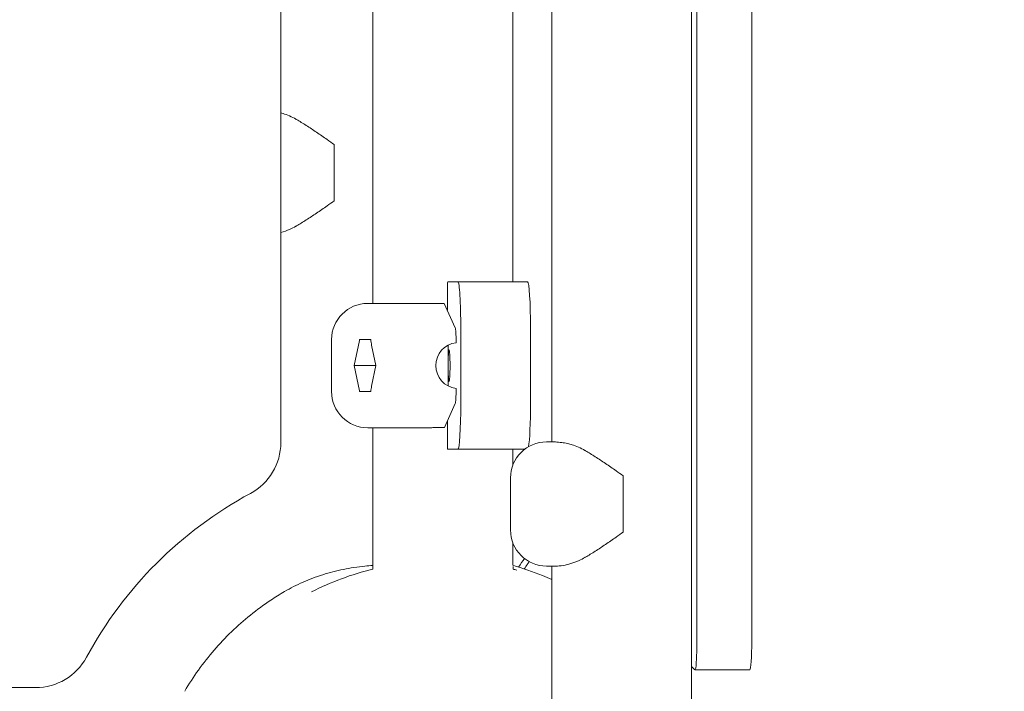
# Model space of a CAD drawing. Units: millimetres. Extents: x -8168 to 6695, y -13734 to 4613.
# Drawn here: x 5 to 346, y -2743 to -2511 of the extents above; entities that cross this region are included whole.
import ezdxf

# ---------------------------------------------------------------- set-up
doc = ezdxf.new("R2010")
doc.units = ezdxf.units.MM
doc.header["$PDMODE"] = 34
doc.header["$PDSIZE"] = 5
doc.layers.add('BEM_SI-EN1176', color=7, linetype='Continuous', lineweight=15)
doc.styles.get("Standard").update_dxf_attribs({"font": 'arial.ttf'})
doc.dimstyles.new('Europa 1-100', dxfattribs={"dimscale": 100, "dimtxt": 2, "dimasz": 2, "dimexe": 0.6, "dimexo": 1, "dimgap": 2, "dimtad": 0, "dimlfac": 0.001, "dimzin": 0, "dimtxsty": 'Standard', "dimcen": 0, "dimadec": 0, "dimazin": 0, "dimtfac": 1, "dimtofl": 0, "dimtmove": 0, "dimatfit": 3, "dimfxl": 1, "dimfxlon": 1, "dimtolj": 1, "dimtzin": 0, "dimlwd": -1, "dimlwe": -1, "dimarcsym": 0})

# ---------------------------------------------------------------- blocks, each defined once
blk = doc.blocks.new('*D0')
at = {"layer": 'BEM_SI-EN1176', "color": 0, "transparency": 16777216}
for p, q in [((-7279.54, -13482.48), (-7279.54, -13642.48)), ((6695.3, -13482.48), (6695.3, -13642.48)), ((-7079.54, -13582.48), (-933.87, -13582.48)), ((6495.3, -13582.48), (349.63, -13582.48))]:
    blk.add_line(p, q, dxfattribs=at)
for points in [[(-7079.54, -13549.15), (-7079.54, -13615.81), (-7279.54, -13582.48)], [(6495.3, -13549.15), (6495.3, -13615.81), (6695.3, -13582.48)]]:
    blk.add_solid(points, dxfattribs=at)
at = {"layer": 'Defpoints', "color": 0, "transparency": 16777216}
for p in [(6695.3, -2312.7), (-7279.54, -8646.14), (6695.3, -13582.48)]:
    blk.add_point(p, dxfattribs=at)
at = {"layer": 'BEM_SI-EN1176', "color": 0, "transparency": 16777216, "insert": (-292.12, -13582.48), "char_height": 200, "attachment_point": 5}
blk.add_mtext('\\A1;13,97m', dxfattribs=at)
blk = doc.blocks.new('*D1')
at = {"layer": 'BEM_SI-EN1176', "color": 0, "transparency": 16777216}
for p, q in [((4709.49, -13022.25), (4709.49, -13182.25)), ((-5760.51, -13022.87), (-5760.51, -13182.25)), ((-5560.51, -13122.25), (-1167.26, -13122.25)), ((4509.49, -13122.25), (116.23, -13122.25))]:
    blk.add_line(p, q, dxfattribs=at)
for points in [[(-5560.51, -13088.91), (-5560.51, -13155.58), (-5760.51, -13122.25)], [(4509.49, -13088.91), (4509.49, -13155.58), (4709.49, -13122.25)]]:
    blk.add_solid(points, dxfattribs=at)
at = {"layer": 'Defpoints', "color": 0, "transparency": 16777216}
for p in [(4709.49, -2287.7, 0), (-5760.51, -8655.19, 400.98), (4709.49, -13122.25)]:
    blk.add_point(p, dxfattribs=at)
at = {"layer": 'BEM_SI-EN1176', "color": 0, "transparency": 16777216, "insert": (-525.51, -13122.25), "char_height": 200, "attachment_point": 5}
blk.add_mtext('\\A1;10,47m', dxfattribs=at)

msp = doc.modelspace()

# ---------------------------------------------------------------- linework, layer by layer
at = {"color": 0, "linetype": 'Continuous', "lineweight": 0}
for p, q in [((237.58, -1491.639, 0), (237.58, -2761.229, 0)), ((239.384, -2725.544, 0), (239.384, -2366.205, 0)), ((258.348, -2366.205, 0), (258.348, -2725.544, 0)), ((175.717, -2426.244, 0), (175.717, -2601.338, 0)), ((189.28, -2427.08, 0), (189.28, -2656.659, 0)), ((95.567, -2656.908, 0), (95.567, -2473.933, 0)), ((127.417, -2474.107, 0), (127.417, -2608.784, 0)), ((114.035, -2572.539, 0), (114.035, -2554.539, 0)), ((153.141, -2611.124, 0), (153.141, -2603.338, 0)), ((153.264, -2601.338, 0), (156.784, -2601.338, 0)), ((156.784, -2601.338, 0), (180.888, -2601.338, 0)), ((125.593, -2608.784, 0), (126.331, -2608.784, 0)), ((133.919, -2608.784, 0), (126.331, -2608.784, 0)), ((152.081, -2608.784, 0), (133.919, -2608.784, 0)), ((155.889, -2617.194, 0), (152.081, -2608.784, 0)), ((157.772, -2617.338, 0), (157.772, -2643.23, 0)), ((181.876, -2643.23, 0), (181.876, -2617.338, 0)), ((113.093, -2621.284, 0), (113.093, -2639.284, 0)), ((120.936, -2630.284, 0), (122.741, -2621.609, 0)), ((126.682, -2621.284, 0), (122.813, -2621.284, 0)), ((126.952, -2623.202, 0), (128.425, -2630.284, 0)), ((153.378, -2637.332, 0), (153.378, -2623.235, 0)), ((156.156, -2622.347, 0), (156.156, -2622.148, 0)), ((120.936, -2630.284, 0), (128.425, -2630.284, 0)), ((122.741, -2638.959, 0), (120.936, -2630.284, 0)), ((128.425, -2630.284, 0), (126.952, -2637.365, 0)), ((122.813, -2639.284, 0), (126.682, -2639.284, 0)), ((156.156, -2638.419, 0), (156.156, -2638.221, 0)), ((152.117, -2651.704, 0), (155.889, -2643.374, 0)), ((153.141, -2657.23, 0), (153.141, -2649.443, 0)), ((126.331, -2651.784, 0), (125.593, -2651.784, 0)), ((126.331, -2651.784, 0), (126.988, -2651.784, 0)), ((127.417, -2651.784, 0), (127.417, -2700.665, 0)), ((128.444, -2651.784, 0), (133.919, -2651.784, 0)), ((133.919, -2651.784, 0), (146.022, -2651.784, 0)), ((187.457, -2656.654, 0), (188.682, -2656.654, 0)), ((189.28, -2656.654, 0), (189.159, -2656.654, 0)), ((156.784, -2659.23, 0), (153.264, -2659.23, 0)), ((156.784, -2659.23, 0), (179.857, -2659.23, 0)), ((175.717, -2659.23, 0), (175.717, -2664.863, 0)), ((174.957, -2687.154, 0), (174.957, -2669.154, 0)), ((213.945, -2687.154, 0), (213.945, -2669.154, 0)), ((175.717, -2691.445, 0), (175.717, -2699.366, 0)), ((175.839, -2700.696, 0), (175.839, -2699.815, 0)), ((190.649, -2699.654, 0), (187.457, -2699.654, 0)), ((189.28, -2699.654, 0), (189.28, -2762.529, 0)), ((237.58, -2734.377, 0), (238.729, -2735.525, 0)), ((238.767, -2735.544, 0), (257.73, -2735.544, 0)), ((-172.206, -2741.705, 0), (10.769, -2741.705, 0))]:
    msp.add_line(p, q, dxfattribs=at)
for centre, radius, start, end in [((125.593, -2621.284, 0), 12.5, 90, 180), ((125.593, -2639.284, 0), 12.5, 180, 270), ((75.567, -2656.908, 0), 20, 298.35935, 0), ((187.457, -2669.154, 0), 12.5, 90, 180), ((151.567, -2797.705, 0), 140, 118.35935, 151.64065), ((187.457, -2687.154, 0), 12.5, 180, 270), ((151.567, -2797.705, 0), 100, 103.97509, 116.9874), ((151.567, -2797.705, 0), 100, 75.1754, 75.95254), ((10.769, -2721.705, 0), 20, 270, 331.64065)]:
    msp.add_arc(centre, radius, start, end, dxfattribs=at)
for centre, major_axis, ratio, start_param, end_param in [((113.263, -2554.539, 0), (0, 12.5), 0.0617458, -1.5707963, -1.5136338), ((113.263, -2572.539, 0), (0, 12.5), 0.0617458, -1.6279589, -1.5707963), ((180.888, -2617.338, 0), (0, 16), 0.0617458, -1.5707963, 0), ((155.848, -2622.148, 0), (0, 5), 0.0617458, -1.5707963, -0.1355277), ((140.085, -2623.733, 0), (-10.313, 11.123), 0.7744388, 0.7682557, 0.9093205), ((140.085, -2636.835, 0), (-10.313, -11.123), 0.7744388, -0.9093205, -0.7682557), ((155.848, -2638.419, 0), (0, -5), 0.0617458, 0.1355277, 1.5707963), ((180.888, -2643.23, 0), (0, -16), 0.0617458, 0.3381287, 1.5707963), ((213.173, -2669.154, 0), (0, 12.5), 0.0617458, -1.5707963, -1.5136338), ((213.173, -2687.154, 0), (0, 12.5), 0.0617458, -1.6279589, -1.5707963), ((112.816, -2758.954, 0), (70.707, 70.707), 0.0871558, -0.5029648, -0.4237901), ((257.73, -2725.544, 0), (0, -10), 0.0617458, 0, 1.5707963)]:
    msp.add_ellipse(centre, major_axis=major_axis, ratio=ratio, start_param=start_param, end_param=end_param, dxfattribs=at)
at = {"color": 0, "linetype": 'Continuous', "lineweight": 0, "extrusion": (4.09012e-34, -1.29247e-25, -1)}
for centre, major_axis, start_param, end_param in [((153.264, -2603.338, 0), (0, 2), -1.5707963, 0), ((153.264, -2657.23, 0), (0, -2), 0, 1.5707964)]:
    msp.add_ellipse(centre, major_axis=major_axis, ratio=0.0617458, start_param=start_param, end_param=end_param, dxfattribs=at)
at = {"color": 0, "linetype": 'Continuous', "lineweight": 0, "extrusion": (4.09008e-34, -1.29247e-25, -1)}
msp.add_ellipse((156.784, -2617.338, 0), major_axis=(0, 16), ratio=0.0617458, start_param=0, end_param=1.5707964, dxfattribs=at)
at = {"color": 0, "linetype": 'Continuous', "lineweight": 0, "extrusion": (4.51526e-16, 7.37403e-17, -1)}
msp.add_ellipse((166.949, -2621.284, 0), major_axis=(-35.477, 11.798), ratio=0.1164528, start_param=0.2981161, end_param=0.3368489, dxfattribs=at)
at = {"color": 0, "linetype": 'Continuous', "lineweight": 0, "extrusion": (4.75016e-16, 1.67104e-17, -1)}
msp.add_ellipse((135.669, -2622.062, 0), major_axis=(12.228, 5.858), ratio=0.8277328, start_param=-2.5782025, end_param=-2.5503867, dxfattribs=at)
at = {"color": 0, "linetype": 'Continuous', "lineweight": 0, "extrusion": (4.41503e-16, 4.31974e-19, -1)}
msp.add_ellipse((157.154, -2630.284, 0), major_axis=(0, -8), ratio=0.9980919, start_param=0.1253278, end_param=3.0162648, dxfattribs=at)
at = {"color": 0, "linetype": 'Continuous', "lineweight": 0, "extrusion": (3.56956e-34, -1.12797e-25, -1)}
msp.add_ellipse((153.728, -2630.284, 0), major_axis=(0, 5.5), ratio=0.0617458, start_param=4.692702907226304e-08, end_param=6.283185354106616, dxfattribs=at)
at = {"color": 0, "linetype": 'Continuous', "lineweight": 0, "extrusion": (4.75016e-16, -1.67104e-17, -1)}
msp.add_ellipse((135.669, -2638.506, 0), major_axis=(-12.228, 5.858), ratio=0.8277328, start_param=-0.5912059, end_param=-0.5633902, dxfattribs=at)
at = {"color": 0, "linetype": 'Continuous', "lineweight": 0, "extrusion": (4.09013e-34, -1.29247e-25, -1)}
msp.add_ellipse((156.784, -2643.23, 0), major_axis=(0, -16), ratio=0.0617458, start_param=-1.5707963, end_param=0, dxfattribs=at)
at = {"color": 0, "linetype": 'Continuous', "lineweight": 0, "extrusion": (4.51526e-16, -7.37403e-17, -1)}
msp.add_ellipse((166.949, -2639.284, 0), major_axis=(-35.477, -11.798), ratio=0.1164528, start_param=-0.3368489, end_param=-0.2981161, dxfattribs=at)
at = {"color": 0, "linetype": 'Continuous', "lineweight": 0, "extrusion": (3.91189e-34, -1.24077e-25, -1)}
msp.add_ellipse((238.767, -2725.544, 0), major_axis=(0, -10), ratio=0.0617458, start_param=-1.5707963, end_param=0.0616675, dxfattribs=at)
at = {"color": 0, "linetype": 'Continuous', "lineweight": 0}
msp.add_open_spline([(95.567, -2542.815, 0), (95.839, -2542.887, 0), (96.094, -2542.962, 0), (96.327, -2543.039, 0)], degree=3, dxfattribs=at)
for points, knots in [([(100.788, -2545.024, 0), (100.066, -2544.612, 0), (99.323, -2544.239, 0), (97.812, -2543.57, 0), (97.058, -2543.281, 0), (96.327, -2543.039, 0)], [150.167486, 150.167486, 150.167486, 150.167486, 153.4726015, 153.4726015, 156.8362168, 156.8362168, 156.8362168, 156.8362168]), ([(114.034, -2553.825, 0), (113.223, -2553.247, 0), (112.39, -2552.655, 0), (110.351, -2551.219, 0), (109.133, -2550.372, 0), (106.714, -2548.728, 0), (105.513, -2547.931, 0), (103.186, -2546.444, 0), (102.06, -2545.755, 0), (100.929, -2545.104, 0), (100.859, -2545.064, 0), (100.788, -2545.024, 0)], [1.2139917, 1.2139917, 1.2139917, 1.2139917, 4.1304945, 4.1304945, 8.2609889, 8.2609889, 12.3914834, 12.3914834, 16.5219779, 16.5219779, 16.7949188, 16.7949188, 16.7949188, 16.7949188]), ([(100.788, -2582.055, 0), (100.859, -2582.015, 0), (100.929, -2581.974, 0), (102.06, -2581.324, 0), (103.186, -2580.635, 0), (105.513, -2579.148, 0), (106.714, -2578.351, 0), (109.133, -2576.706, 0), (110.351, -2575.859, 0), (112.39, -2574.423, 0), (113.223, -2573.832, 0), (114.034, -2573.253, 0)], [77.5097665, 77.5097665, 77.5097665, 77.5097665, 77.7827074, 77.7827074, 81.9132019, 81.9132019, 86.0436964, 86.0436964, 90.1741908, 90.1741908, 93.0906936, 93.0906936, 93.0906936, 93.0906936]), ([(95.567, -2584.276, 0), (96.583, -2583.978, 0), (97.654, -2583.587, 0), (99.434, -2582.783, 0), (100.121, -2582.435, 0), (100.788, -2582.055, 0)], [180.0490536, 180.0490536, 180.0490536, 180.0490536, 184.8645199, 184.8645199, 187.9323839, 187.9323839, 187.9323839, 187.9323839]), ([(128.444, -2651.784, 0), (128.436, -2651.784, 0), (128.428, -2651.784, 0), (128.144, -2651.784, 0), (127.888, -2651.784, 0), (127.416, -2651.784, 0), (127.2, -2651.784, 0), (126.999, -2651.784, 0), (126.994, -2651.784, 0), (126.988, -2651.784, 0)], [-0.0579401, -0.0579401, -0.0579401, -0.0579401, 0, 0, 2.0517172, 2.0517172, 4.1034344, 4.1034344, 4.1613745, 4.1613745, 4.1613745, 4.1613745]), ([(152.117, -2651.704, 0), (151.988, -2651.704, 0), (151.858, -2651.705, 0), (151.248, -2651.708, 0), (150.758, -2651.713, 0), (149.78, -2651.724, 0), (149.29, -2651.731, 0), (148.334, -2651.746, 0), (147.868, -2651.755, 0), (147.204, -2651.767, 0), (146.963, -2651.772, 0), (146.602, -2651.778, 0), (146.482, -2651.78, 0), (146.246, -2651.783, 0), (146.131, -2651.784, 0), (146.022, -2651.784, 0)], [-13.1480864, -13.1480864, -13.1480864, -13.1480864, -12.7811687, -12.7811687, -11.4445302, -11.4445302, -10.1078917, -10.1078917, -8.7712533, -8.7712533, -8.1113561, -8.1113561, -7.7814075, -7.7814075, -7.4514589, -7.4514589, -7.4514589, -7.4514589]), ([(188.682, -2656.654, 0), (188.684, -2656.654, 0), (188.687, -2656.654, 0), (189.041, -2656.654, 0), (189.495, -2656.659, 0), (190.045, -2656.681, 0)], [-8.7414061, -8.7414061, -8.7414061, -8.7414061, -8.7187637, -8.7187637, -5.0365991, -5.0365991, -5.0365991, -5.0365991]), ([(189.159, -2656.654, 0), (189.153, -2656.654, 0), (189.147, -2656.654, 0), (189.015, -2656.654, 0), (188.896, -2656.654, 0), (188.786, -2656.654, 0)], [-0.0579401, -0.0579401, -0.0579401, -0.0579401, 0, 0, 1.3293312, 1.3293312, 1.3293312, 1.3293312]), ([(190.045, -2656.681, 0), (190.191, -2656.687, 0), (190.344, -2656.695, 0), (191.147, -2656.739, 0), (191.887, -2656.799, 0), (193.331, -2656.987, 0), (193.989, -2657.093, 0), (195.253, -2657.364, 0), (195.786, -2657.505, 0), (196.237, -2657.654, 0)], [-54.824238, -54.824238, -54.824238, -54.824238, -52.6483927, -52.6483927, -43.8418634, -43.8418634, -37.1949767, -37.1949767, -31.5465598, -31.5465598, -31.5465598, -31.5465598]), ([(200.698, -2659.639, 0), (199.976, -2659.227, 0), (199.233, -2658.854, 0), (197.722, -2658.185, 0), (196.968, -2657.896, 0), (196.237, -2657.654, 0)], [150.167486, 150.167486, 150.167486, 150.167486, 153.4726015, 153.4726015, 156.8362168, 156.8362168, 156.8362168, 156.8362168]), ([(213.944, -2668.44, 0), (213.133, -2667.862, 0), (212.3, -2667.27, 0), (210.261, -2665.834, 0), (209.043, -2664.987, 0), (206.625, -2663.343, 0), (205.423, -2662.546, 0), (203.096, -2661.059, 0), (201.97, -2660.37, 0), (200.839, -2659.719, 0), (200.769, -2659.679, 0), (200.698, -2659.639, 0)], [1.2139917, 1.2139917, 1.2139917, 1.2139917, 4.1304945, 4.1304945, 8.2609889, 8.2609889, 12.3914834, 12.3914834, 16.5219779, 16.5219779, 16.7949188, 16.7949188, 16.7949188, 16.7949188]), ([(200.698, -2696.67, 0), (200.769, -2696.63, 0), (200.839, -2696.589, 0), (201.97, -2695.939, 0), (203.096, -2695.25, 0), (205.423, -2693.763, 0), (206.625, -2692.966, 0), (209.043, -2691.321, 0), (210.261, -2690.474, 0), (212.3, -2689.038, 0), (213.133, -2688.447, 0), (213.944, -2687.868, 0)], [77.5097665, 77.5097665, 77.5097665, 77.5097665, 77.7827074, 77.7827074, 81.9132019, 81.9132019, 86.0436964, 86.0436964, 90.1741908, 90.1741908, 93.0906936, 93.0906936, 93.0906936, 93.0906936]), ([(181.437, -2698.109, 0), (181.236, -2698.41, 0), (181.027, -2698.718, 0), (180.81, -2699.034, 0), (180.461, -2699.541, 0), (180.092, -2700.066, 0), (179.704, -2700.609, 0)], [-2.6494841, -2.6494841, -2.6494841, -2.6494841, 0, 0, 0, 4.2580177, 4.2580177, 4.2580177, 4.2580177]), ([(190.649, -2699.654, 0), (191.339, -2699.654, 0), (192.224, -2699.597, 0), (194.886, -2699.126, 0), (196.745, -2698.573, 0), (199.344, -2697.398, 0), (200.031, -2697.05, 0), (200.698, -2696.67, 0)], [170.7916366, 170.7916366, 170.7916366, 170.7916366, 176.4191808, 176.4191808, 184.8645199, 184.8645199, 187.9323839, 187.9323839, 187.9323839, 187.9323839]), ([(96.839, -2708.477, 0), (98.901, -2707.277, 0), (101.04, -2706.189, 0), (105.452, -2704.247, 0), (107.724, -2703.392, 0), (112.379, -2701.918, 0), (114.762, -2701.299, 0), (119.617, -2700.299, 0), (122.09, -2699.917, 0), (125.532, -2699.554, 0), (126.472, -2699.472, 0), (127.417, -2699.406, 0)], [1.5619673, 1.5619673, 1.5619673, 1.5619673, 9.9602877, 9.9602877, 18.3586082, 18.3586082, 26.7569287, 26.7569287, 35.1552491, 35.1552491, 38.2907143, 38.2907143, 38.2907143, 38.2907143]), ([(175.717, -2699.366, 0), (179.206, -2700.379, 0), (182.647, -2701.573, 0), (187.118, -2703.383, 0), (188.203, -2703.843, 0), (189.28, -2704.321, 0)], [-53.838695, -53.838695, -53.838695, -53.838695, -42.9028895, -42.9028895, -39.3632261, -39.3632261, -39.3632261, -39.3632261]), ([(62.339, -2742.978, 0), (63.811, -2740.45, 0), (65.4, -2737.986, 0), (68.791, -2733.225, 0), (70.595, -2730.922, 0), (74.4, -2726.501, 0), (76.403, -2724.378, 0), (80.591, -2720.33, 0), (82.779, -2718.401, 0), (87.317, -2714.755, 0), (89.673, -2713.034, 0), (93.65, -2710.397, 0), (95.231, -2709.414, 0), (96.839, -2708.477, 0)], [0, 0, 0, 0, 8.776663, 8.776663, 17.5349563, 17.5349563, 26.2750408, 26.2750408, 35.0068359, 35.0068359, 43.7404779, 43.7404779, 49.3226937, 49.3226937, 49.3226937, 49.3226937])]:
    msp.add_open_spline(points, degree=3, knots=knots, dxfattribs=at)

# ---------------------------------------------------------------- dimensions: what is measured, and where the dimension line sits
at = {"layer": 'BEM_SI-EN1176'}
dim = msp.add_linear_dim(base=(4709.487, -13122.247), p1=(-5760.513, -8655.189, 400.983), p2=(4709.487, -2287.705, 0), dimstyle='Europa 1-100', override={"dimpost": 'm'}, dxfattribs=at)
dim.commit()
dim.dimension.update_dxf_attribs({"geometry": '*D1', "text_midpoint": (-525.513, -13122.247)})
dim = msp.add_linear_dim(base=(6695.304, -13582.48), p1=(-7279.545, -8646.139), p2=(6695.304, -2312.705), dimstyle='Europa 1-100', override={"dimpost": 'm'}, dxfattribs=at)
dim.commit()
dim.dimension.update_dxf_attribs({"geometry": '*D0', "text_midpoint": (-292.12, -13582.48), "dimtype": 160})

doc.saveas('drawing.dxf')
